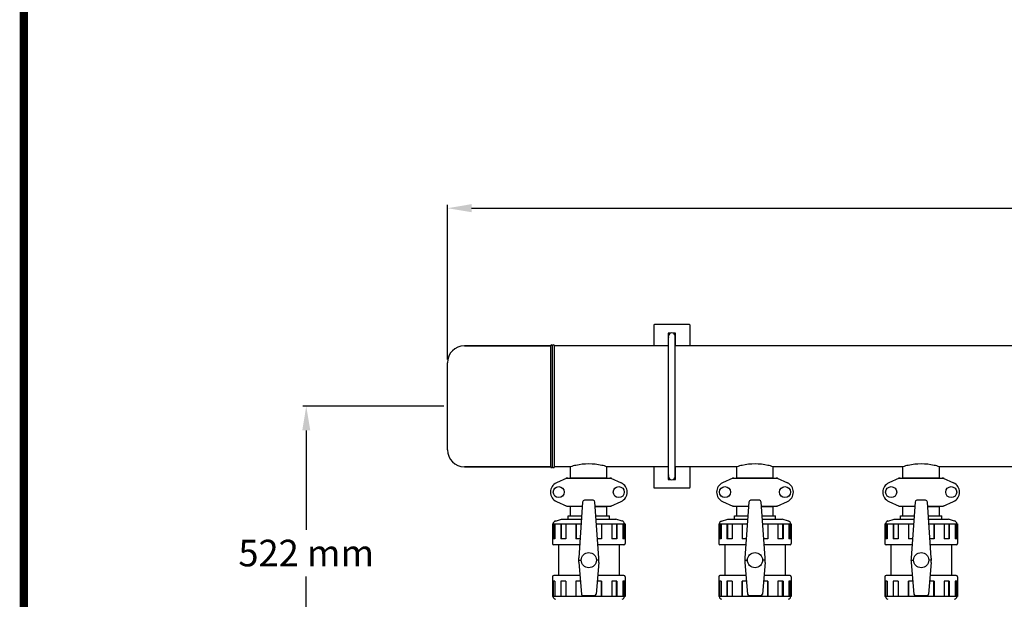
# Model space of a CAD drawing. Units: millimetres. Extents: x 14168 to 19491, y 8225 to 15589.
# Drawn here: x 14168 to 15797, y 10948 to 11907 of the extents above; entities that cross this region are included whole.
import ezdxf

# ---------------------------------------------------------------- set-up
doc = ezdxf.new("R2010")
doc.units = ezdxf.units.MM
doc.layers.add('COTAS', color=7, linetype='Continuous')
doc.layers.add('Formato', color=7, linetype='Continuous')
doc.styles.add('ARIAL', font='arial.ttf')
doc.dimstyles.new('Diseño_PlanosFabricacion', dxfattribs={"dimscale": 0.8, "dimtxt": 55, "dimasz": 50, "dimexe": 7, "dimexo": 7, "dimgap": 20, "dimtad": 1, "dimtih": 1, "dimtoh": 1, "dimdec": 0, "dimzin": 1, "dimdsep": 46, "dimtxsty": 'ARIAL', "dimcen": 15, "dimadec": 0, "dimazin": 0, "dimtp": 0.05, "dimtm": 0.05, "dimtfac": 1, "dimtdec": 0, "dimtofl": 0, "dimtmove": 0, "dimatfit": 3, "dimfxl": 0, "dimtolj": 1, "dimarcsym": 0})

# ---------------------------------------------------------------- blocks, each defined once
blk = doc.blocks.new('*D2')
at = {"layer": 'COTAS', "color": 0, "lineweight": -2}
for p, q in [((14875.9, 11345.1), (14875.9, 11600.9)), ((17268.9, 10823.6), (17268.9, 11600.9)), ((14915.9, 11595.3), (17228.9, 11595.3))]:
    blk.add_line(p, q, dxfattribs=at)
at = {"layer": 'COTAS', "color": 0}
for points in [[(14915.9, 11602), (14915.9, 11588.7), (14875.9, 11595.3)], [(17228.9, 11602), (17228.9, 11588.7), (17268.9, 11595.3)]]:
    blk.add_solid(points, dxfattribs=at)
at = {"layer": 'Defpoints', "color": 0}
for p in [(17268.9, 11595.3), (14875.9, 11339.5), (17268.9, 10818)]:
    blk.add_point(p, dxfattribs=at)
at = {"layer": 'COTAS', "color": 0, "insert": (16072.4, 11633.8), "char_height": 44, "attachment_point": 5, "style": 'ARIAL'}
blk.add_mtext('\\A1;2393 mm', dxfattribs=at)
blk = doc.blocks.new('*D4')
at = {"layer": 'COTAS', "color": 0, "lineweight": -2}
for p, q in [((14870.3, 11267.7), (14636.8, 11267.7)), ((14642.4, 11227.7), (14642.4, 11063.4)), ((14642.4, 10786.2), (14642.4, 10986.4)), ((14894.3, 10746.2), (14636.8, 10746.2))]:
    blk.add_line(p, q, dxfattribs=at)
at = {"layer": 'COTAS', "color": 0}
for points in [[(14635.8, 11227.7), (14649.1, 11227.7), (14642.4, 11267.7)], [(14635.8, 10786.2), (14649.1, 10786.2), (14642.4, 10746.2)]]:
    blk.add_solid(points, dxfattribs=at)
at = {"layer": 'Defpoints', "color": 0}
for p in [(14875.9, 11267.7), (14642.4, 10746.2), (14899.9, 10746.2)]:
    blk.add_point(p, dxfattribs=at)
at = {"layer": 'COTAS', "color": 0, "insert": (14642.4, 11024.9), "char_height": 44, "attachment_point": 5, "style": 'ARIAL'}
blk.add_mtext('\\A1;522 mm', dxfattribs=at)
blk = doc.blocks.new('*D1')
at = {"layer": 'COTAS', "color": 0, "lineweight": -2}
for p, q in [((17218.5, 11437.7), (17532.8, 11437.7)), ((17527.2, 11397.7), (17527.2, 11018.6)), ((17527.2, 10584.2), (17527.2, 10941.6)), ((15127.7, 10544.2), (17532.8, 10544.2))]:
    blk.add_line(p, q, dxfattribs=at)
at = {"layer": 'COTAS', "color": 0}
for points in [[(17520.6, 11397.7), (17533.9, 11397.7), (17527.2, 11437.7)], [(17520.6, 10584.2), (17533.9, 10584.2), (17527.2, 10544.2)]]:
    blk.add_solid(points, dxfattribs=at)
at = {"layer": 'Defpoints', "color": 0}
for p in [(17212.9, 11437.7), (15122.1, 10544.2), (17527.2, 10544.2)]:
    blk.add_point(p, dxfattribs=at)
at = {"layer": 'COTAS', "color": 0, "insert": (17527.2, 10980.1), "char_height": 44, "attachment_point": 5, "style": 'ARIAL'}
blk.add_mtext('\\A1;893 mm', dxfattribs=at)
blk = doc.blocks.new('*D7')
at = {"layer": 'COTAS', "color": 0, "lineweight": -2}
for p, q in [((17244.9, 11128.1), (17244.9, 10333.8)), ((14899.9, 10606.6), (14899.9, 10333.8)), ((14939.9, 10339.4), (17204.9, 10339.4))]:
    blk.add_line(p, q, dxfattribs=at)
at = {"layer": 'COTAS', "color": 0}
for points in [[(14939.9, 10346.1), (14939.9, 10332.7), (14899.9, 10339.4)], [(17204.9, 10346.1), (17204.9, 10332.7), (17244.9, 10339.4)]]:
    blk.add_solid(points, dxfattribs=at)
at = {"layer": 'Defpoints', "color": 0}
for p in [(17244.9, 11133.7), (14899.9, 10612.2), (17244.9, 10339.4)]:
    blk.add_point(p, dxfattribs=at)
at = {"layer": 'COTAS', "color": 0, "insert": (16072.4, 10377.9), "char_height": 44, "attachment_point": 5, "style": 'ARIAL'}
blk.add_mtext('\\A1;2345 mm', dxfattribs=at)

msp = doc.modelspace()

# ---------------------------------------------------------------- linework, layer by layer
at = {"color": 7, "linetype": 'Continuous'}
for p, q in [((15217.4, 11401.7), (15217.4, 11367.7)), ((15276.4, 11402.7), (15218.4, 11402.7)), ((15241.4, 11388.7), (15241.4, 11367.7)), ((15241.4, 11387.7), (15243.1, 11388.7)), ((15245.1, 11388.7), (15241.4, 11388.7)), ((15253.4, 11388.7), (15249.7, 11388.7)), ((15251.7, 11388.7), (15253.4, 11387.7)), ((15253.4, 11367.7), (15253.4, 11388.7)), ((15277.4, 11367.7), (15277.4, 11401.7)), ((15241.4, 11384.2), (15241.9, 11384.2)), ((15241.4, 11383.7), (15241.8, 11383.7)), ((15241.8, 11379.4), (15241.4, 11379.6)), ((15241.8, 11151.7), (15241.8, 11383.7)), ((15252.9, 11151.7), (15252.9, 11383.7)), ((15253.4, 11379.6), (15252.9, 11379.4)), ((15046.9, 11367.7), (14904.1, 11367.7)), ((14904.1, 11367.7), (15046.9, 11367.7)), ((15046.9, 11167.7), (15046.9, 11367.7)), ((15049.9, 11167.7), (15049.9, 11367.7)), ((15052.9, 11167.7), (15052.9, 11367.7)), ((15241.8, 11367.7), (15052.9, 11367.7)), ((16052.4, 11367.7), (15252.9, 11367.7)), ((14875.9, 11195.9), (14875.9, 11339.5)), ((15046.9, 11167.7), (14904.1, 11167.7)), ((14904.1, 11167.7), (15046.9, 11167.7)), ((15079.7, 11167.7), (15052.9, 11167.7)), ((15079.7, 11167.7), (15052.9, 11167.7)), ((15079.7, 11149.5), (15079.7, 11167.7)), ((15079.7, 11149.5), (15079.7, 11167.7)), ((15140, 11149.5), (15140, 11167.7)), ((15140, 11149.5), (15140, 11167.7)), ((15241.8, 11167.7), (15140, 11167.7)), ((15217.4, 11167.7), (15217.4, 11133.7)), ((15241.4, 11167.7), (15241.4, 11146.7)), ((15354.7, 11167.7), (15252.9, 11167.7)), ((15253.4, 11146.7), (15253.4, 11167.7)), ((15277.4, 11133.7), (15277.4, 11167.7)), ((15354.7, 11149.5), (15354.7, 11167.7)), ((15354.7, 11149.5), (15354.7, 11167.7)), ((15415, 11149.5), (15415, 11167.7)), ((15415, 11149.5), (15415, 11167.7)), ((15629.7, 11167.7), (15415, 11167.7)), ((15629.7, 11149.5), (15629.7, 11167.7)), ((15629.7, 11149.5), (15629.7, 11167.7)), ((15690, 11149.5), (15690, 11167.7)), ((15690, 11149.5), (15690, 11167.7)), ((15904.7, 11167.7), (15690, 11167.7)), ((15073.3, 11148.9), (15056.3, 11141.1)), ((15073.6, 11148.9), (15146.2, 11148.9)), ((15079.7, 11149.5), (15140, 11149.5)), ((15081.3, 11148.9), (15081.3, 11149.5)), ((15138.4, 11148.9), (15138.4, 11149.5)), ((15146.5, 11148.9), (15163.5, 11141.1)), ((15241.4, 11155.7), (15241.8, 11156)), ((15241.4, 11152.2), (15241.8, 11152.2)), ((15241.4, 11151.7), (15241.8, 11151.7)), ((15243.1, 11146.7), (15241.4, 11147.6)), ((15241.4, 11146.7), (15245.1, 11146.7)), ((15249.7, 11146.7), (15253.4, 11146.7)), ((15253.4, 11147.6), (15251.7, 11146.7)), ((15252.9, 11156), (15253.4, 11155.7)), ((15348.3, 11148.9), (15331.3, 11141.1)), ((15348.6, 11148.9), (15421.2, 11148.9)), ((15354.7, 11149.5), (15415, 11149.5)), ((15356.3, 11148.9), (15356.3, 11149.5)), ((15413.4, 11148.9), (15413.4, 11149.5)), ((15421.5, 11148.9), (15438.5, 11141.1)), ((15623.3, 11148.9), (15606.3, 11141.1)), ((15623.6, 11148.9), (15696.2, 11148.9)), ((15629.7, 11149.5), (15690, 11149.5)), ((15631.3, 11148.9), (15631.3, 11149.5)), ((15688.4, 11148.9), (15688.4, 11149.5)), ((15696.5, 11148.9), (15713.5, 11141.1)), ((15218.4, 11132.7), (15276.4, 11132.7)), ((15117.1, 11112.2), (15102.7, 11112.2)), ((15392.1, 11112.2), (15377.7, 11112.2)), ((15667.1, 11112.2), (15652.7, 11112.2)), ((15056.3, 11110.2), (15073.3, 11102.5)), ((15073.6, 11102.4), (15099.2, 11102.4)), ((15079.7, 11086.7), (15079.7, 11101.8)), ((15099.1, 11101.8), (15079.7, 11101.8)), ((15081.3, 11101.8), (15081.3, 11102.4)), ((15099.7, 11109.2), (15093.2, 11017.1)), ((15126.6, 11017.1), (15120.1, 11109.2)), ((15120.6, 11102.4), (15146.2, 11102.4)), ((15120.6, 11101.8), (15140, 11101.8)), ((15138.5, 11101.8), (15138.5, 11102.4)), ((15140, 11086.7), (15140, 11101.8)), ((15146.5, 11102.5), (15163.5, 11110.2)), ((15331.3, 11110.2), (15348.3, 11102.5)), ((15348.6, 11102.4), (15374.2, 11102.4)), ((15354.7, 11086.7), (15354.7, 11101.8)), ((15374.1, 11101.8), (15354.7, 11101.8)), ((15356.3, 11101.8), (15356.3, 11102.4)), ((15374.7, 11109.2), (15368.2, 11017.1)), ((15401.6, 11017.1), (15395.1, 11109.2)), ((15395.6, 11102.4), (15421.2, 11102.4)), ((15395.6, 11101.8), (15415, 11101.8)), ((15413.5, 11101.8), (15413.5, 11102.4)), ((15415, 11086.7), (15415, 11101.8)), ((15421.5, 11102.5), (15438.5, 11110.2)), ((15606.3, 11110.2), (15623.3, 11102.5)), ((15623.6, 11102.4), (15649.2, 11102.4)), ((15629.7, 11086.7), (15629.7, 11101.8)), ((15649.1, 11101.8), (15629.7, 11101.8)), ((15631.3, 11101.8), (15631.3, 11102.4)), ((15649.7, 11109.2), (15643.2, 11017.1)), ((15676.6, 11017.1), (15670.1, 11109.2)), ((15670.6, 11102.4), (15696.2, 11102.4)), ((15670.6, 11101.8), (15690, 11101.8)), ((15688.5, 11101.8), (15688.5, 11102.4)), ((15690, 11086.7), (15690, 11101.8)), ((15696.5, 11102.5), (15713.5, 11110.2)), ((15054.6, 11077.9), (15064.9, 11080.7)), ((15064.9, 11080.7), (15097.7, 11080.7)), ((15075.9, 11080.7), (15075.9, 11086.7)), ((15075.9, 11080.7), (15075.9, 11086.7)), ((15075.9, 11086.7), (15098.1, 11086.7)), ((15121.7, 11086.7), (15143.9, 11086.7)), ((15122.1, 11080.7), (15154.9, 11080.7)), ((15143.9, 11080.7), (15143.9, 11086.7)), ((15143.9, 11080.7), (15143.9, 11086.7)), ((15165.2, 11077.9), (15154.9, 11080.7)), ((15329.6, 11077.9), (15339.9, 11080.7)), ((15339.9, 11080.7), (15372.7, 11080.7)), ((15350.9, 11080.7), (15350.9, 11086.7)), ((15350.9, 11080.7), (15350.9, 11086.7)), ((15350.9, 11086.7), (15373.1, 11086.7)), ((15396.7, 11086.7), (15418.9, 11086.7)), ((15397.1, 11080.7), (15429.9, 11080.7)), ((15418.9, 11080.7), (15418.9, 11086.7)), ((15418.9, 11080.7), (15418.9, 11086.7)), ((15440.2, 11077.9), (15429.9, 11080.7)), ((15604.6, 11077.9), (15614.9, 11080.7)), ((15614.9, 11080.7), (15647.7, 11080.7)), ((15625.9, 11080.7), (15625.9, 11086.7)), ((15625.9, 11080.7), (15625.9, 11086.7)), ((15625.9, 11086.7), (15648.1, 11086.7)), ((15671.7, 11086.7), (15693.9, 11086.7)), ((15672.1, 11080.7), (15704.9, 11080.7)), ((15693.9, 11080.7), (15693.9, 11086.7)), ((15693.9, 11080.7), (15693.9, 11086.7)), ((15715.2, 11077.9), (15704.9, 11080.7)), ((15049.9, 11073.2), (15049.9, 11040.7)), ((15049.9, 11073.2), (15097.1, 11073.2)), ((15050.7, 11073.2), (15050.7, 11048.2)), ((15051.6, 11073.2), (15051.6, 11048.2)), ((15053.8, 11073.2), (15053.8, 11048.2)), ((15063.4, 11073.2), (15063.4, 11048.2)), ((15064.2, 11073.2), (15064.2, 11048.2)), ((15071.9, 11073.2), (15071.9, 11048.2)), ((15088.6, 11073.2), (15088.6, 11048.2)), ((15088.9, 11073.2), (15088.9, 11048.2)), ((15122.7, 11073.2), (15169.9, 11073.2)), ((15130.9, 11073.2), (15130.9, 11048.2)), ((15131.1, 11073.2), (15131.1, 11048.2)), ((15147.9, 11073.2), (15147.9, 11048.2)), ((15155.6, 11073.2), (15155.6, 11048.2)), ((15156.4, 11073.2), (15156.4, 11048.2)), ((15166, 11073.2), (15166, 11048.2)), ((15168.1, 11073.2), (15168.1, 11048.2)), ((15169.1, 11073.2), (15169.1, 11048.2)), ((15169.9, 11073.2), (15169.9, 11040.7)), ((15324.9, 11073.2), (15324.9, 11040.7)), ((15324.9, 11073.2), (15372.1, 11073.2)), ((15325.7, 11073.2), (15325.7, 11048.2)), ((15326.6, 11073.2), (15326.6, 11048.2)), ((15328.8, 11073.2), (15328.8, 11048.2)), ((15338.4, 11073.2), (15338.4, 11048.2)), ((15339.2, 11073.2), (15339.2, 11048.2)), ((15346.9, 11073.2), (15346.9, 11048.2)), ((15363.6, 11073.2), (15363.6, 11048.2)), ((15363.9, 11073.2), (15363.9, 11048.2)), ((15397.7, 11073.2), (15444.9, 11073.2)), ((15405.9, 11073.2), (15405.9, 11048.2)), ((15406.1, 11073.2), (15406.1, 11048.2)), ((15422.9, 11073.2), (15422.9, 11048.2)), ((15430.6, 11073.2), (15430.6, 11048.2)), ((15431.4, 11073.2), (15431.4, 11048.2)), ((15441, 11073.2), (15441, 11048.2)), ((15443.1, 11073.2), (15443.1, 11048.2)), ((15444.1, 11073.2), (15444.1, 11048.2)), ((15444.9, 11073.2), (15444.9, 11040.7)), ((15599.9, 11073.2), (15599.9, 11040.7)), ((15599.9, 11073.2), (15647.1, 11073.2)), ((15600.7, 11073.2), (15600.7, 11048.2)), ((15601.6, 11073.2), (15601.6, 11048.2)), ((15603.8, 11073.2), (15603.8, 11048.2)), ((15613.4, 11073.2), (15613.4, 11048.2)), ((15614.2, 11073.2), (15614.2, 11048.2)), ((15621.9, 11073.2), (15621.9, 11048.2)), ((15638.6, 11073.2), (15638.6, 11048.2)), ((15638.9, 11073.2), (15638.9, 11048.2)), ((15672.7, 11073.2), (15719.9, 11073.2)), ((15680.9, 11073.2), (15680.9, 11048.2)), ((15681.1, 11073.2), (15681.1, 11048.2)), ((15697.9, 11073.2), (15697.9, 11048.2)), ((15705.6, 11073.2), (15705.6, 11048.2)), ((15706.4, 11073.2), (15706.4, 11048.2)), ((15716, 11073.2), (15716, 11048.2)), ((15718.1, 11073.2), (15718.1, 11048.2)), ((15719.1, 11073.2), (15719.1, 11048.2)), ((15719.9, 11073.2), (15719.9, 11040.7)), ((15053.8, 11048.2), (15050.7, 11048.2)), ((15071.9, 11048.2), (15063.4, 11048.2)), ((15095.4, 11048.2), (15088.6, 11048.2)), ((15131.1, 11048.2), (15124.4, 11048.2)), ((15156.4, 11048.2), (15147.9, 11048.2)), ((15169.1, 11048.2), (15166, 11048.2)), ((15328.8, 11048.2), (15325.7, 11048.2)), ((15346.9, 11048.2), (15338.4, 11048.2)), ((15370.4, 11048.2), (15363.6, 11048.2)), ((15406.1, 11048.2), (15399.4, 11048.2)), ((15431.4, 11048.2), (15422.9, 11048.2)), ((15444.1, 11048.2), (15441, 11048.2)), ((15603.8, 11048.2), (15600.7, 11048.2)), ((15621.9, 11048.2), (15613.4, 11048.2)), ((15645.4, 11048.2), (15638.6, 11048.2)), ((15681.1, 11048.2), (15674.4, 11048.2)), ((15706.4, 11048.2), (15697.9, 11048.2)), ((15719.1, 11048.2), (15716, 11048.2)), ((15094.7, 11038.7), (15051.9, 11038.7)), ((15059.9, 11038.7), (15059.9, 10987.7)), ((15059.9, 11038.7), (15059.9, 10987.7)), ((15167.9, 11038.7), (15125.1, 11038.7)), ((15159.9, 11038.7), (15159.9, 10987.7)), ((15159.9, 11038.7), (15159.9, 10987.7)), ((15369.7, 11038.7), (15326.9, 11038.7)), ((15334.9, 11038.7), (15334.9, 10987.7)), ((15334.9, 11038.7), (15334.9, 10987.7)), ((15442.9, 11038.7), (15400.1, 11038.7)), ((15434.9, 11038.7), (15434.9, 10987.7)), ((15434.9, 11038.7), (15434.9, 10987.7)), ((15644.7, 11038.7), (15601.9, 11038.7)), ((15609.9, 11038.7), (15609.9, 10987.7)), ((15609.9, 11038.7), (15609.9, 10987.7)), ((15717.9, 11038.7), (15675.1, 11038.7)), ((15709.9, 11038.7), (15709.9, 10987.7)), ((15709.9, 11038.7), (15709.9, 10987.7)), ((15097.4, 11013.2), (15096, 11013.2)), ((15123.7, 11013.2), (15122.4, 11013.2)), ((15372.4, 11013.2), (15371, 11013.2)), ((15398.7, 11013.2), (15397.4, 11013.2)), ((15647.4, 11013.2), (15646, 11013.2)), ((15673.7, 11013.2), (15672.4, 11013.2)), ((15093.2, 11009.3), (15097.6, 10957.1)), ((15126.6, 11009.3), (15122.1, 10957.1)), ((15368.2, 11009.3), (15372.6, 10957.1)), ((15401.6, 11009.3), (15397.1, 10957.1)), ((15643.2, 11009.3), (15647.6, 10957.1)), ((15676.6, 11009.3), (15672.1, 10957.1)), ((15049.9, 10985.7), (15049.9, 10953.2)), ((15095.1, 10987.7), (15051.9, 10987.7)), ((15167.9, 10987.7), (15124.7, 10987.7)), ((15169.9, 10985.7), (15169.9, 10953.2)), ((15324.9, 10985.7), (15324.9, 10953.2)), ((15370.1, 10987.7), (15326.9, 10987.7)), ((15442.9, 10987.7), (15399.7, 10987.7)), ((15444.9, 10985.7), (15444.9, 10953.2)), ((15599.9, 10985.7), (15599.9, 10953.2)), ((15645.1, 10987.7), (15601.9, 10987.7)), ((15717.9, 10987.7), (15674.7, 10987.7)), ((15719.9, 10985.7), (15719.9, 10953.2)), ((15050.7, 10978.2), (15050.7, 10953.2)), ((15053.8, 10978.2), (15050.7, 10978.2)), ((15051.6, 10953.2), (15051.6, 10978.2)), ((15053.8, 10978.2), (15053.8, 10953.2)), ((15063.4, 10978.2), (15063.4, 10953.2)), ((15071.9, 10978.2), (15063.4, 10978.2)), ((15064.2, 10953.2), (15064.2, 10978.2)), ((15071.9, 10978.2), (15071.9, 10953.2)), ((15088.6, 10978.2), (15088.6, 10953.2)), ((15095.9, 10978.2), (15088.6, 10978.2)), ((15088.9, 10953.2), (15088.9, 10978.2)), ((15131.1, 10978.2), (15123.9, 10978.2)), ((15130.9, 10953.2), (15130.9, 10978.2)), ((15131.1, 10978.2), (15131.1, 10953.2)), ((15147.9, 10978.2), (15147.9, 10953.2)), ((15156.4, 10978.2), (15147.9, 10978.2)), ((15155.6, 10953.2), (15155.6, 10978.2)), ((15156.4, 10978.2), (15156.4, 10953.2)), ((15166, 10978.2), (15166, 10953.2)), ((15169.1, 10978.2), (15166, 10978.2)), ((15168.1, 10953.2), (15168.1, 10978.2)), ((15169.1, 10978.2), (15169.1, 10953.2)), ((15325.7, 10978.2), (15325.7, 10953.2)), ((15328.8, 10978.2), (15325.7, 10978.2)), ((15326.6, 10953.2), (15326.6, 10978.2)), ((15328.8, 10978.2), (15328.8, 10953.2)), ((15338.4, 10978.2), (15338.4, 10953.2)), ((15346.9, 10978.2), (15338.4, 10978.2)), ((15339.2, 10953.2), (15339.2, 10978.2)), ((15346.9, 10978.2), (15346.9, 10953.2)), ((15363.6, 10978.2), (15363.6, 10953.2)), ((15370.9, 10978.2), (15363.6, 10978.2)), ((15363.9, 10953.2), (15363.9, 10978.2)), ((15406.1, 10978.2), (15398.9, 10978.2)), ((15405.9, 10953.2), (15405.9, 10978.2)), ((15406.1, 10978.2), (15406.1, 10953.2)), ((15422.9, 10978.2), (15422.9, 10953.2)), ((15431.4, 10978.2), (15422.9, 10978.2)), ((15430.6, 10953.2), (15430.6, 10978.2)), ((15431.4, 10978.2), (15431.4, 10953.2)), ((15441, 10978.2), (15441, 10953.2)), ((15444.1, 10978.2), (15441, 10978.2)), ((15443.1, 10953.2), (15443.1, 10978.2)), ((15444.1, 10978.2), (15444.1, 10953.2)), ((15600.7, 10978.2), (15600.7, 10953.2)), ((15603.8, 10978.2), (15600.7, 10978.2)), ((15601.6, 10953.2), (15601.6, 10978.2)), ((15603.8, 10978.2), (15603.8, 10953.2)), ((15613.4, 10978.2), (15613.4, 10953.2)), ((15621.9, 10978.2), (15613.4, 10978.2)), ((15614.2, 10953.2), (15614.2, 10978.2)), ((15621.9, 10978.2), (15621.9, 10953.2)), ((15638.6, 10978.2), (15638.6, 10953.2)), ((15645.9, 10978.2), (15638.6, 10978.2)), ((15638.9, 10953.2), (15638.9, 10978.2)), ((15681.1, 10978.2), (15673.9, 10978.2)), ((15680.9, 10953.2), (15680.9, 10978.2)), ((15681.1, 10978.2), (15681.1, 10953.2)), ((15697.9, 10978.2), (15697.9, 10953.2)), ((15706.4, 10978.2), (15697.9, 10978.2)), ((15705.6, 10953.2), (15705.6, 10978.2)), ((15706.4, 10978.2), (15706.4, 10953.2)), ((15716, 10978.2), (15716, 10953.2)), ((15719.1, 10978.2), (15716, 10978.2)), ((15718.1, 10953.2), (15718.1, 10978.2)), ((15719.1, 10978.2), (15719.1, 10953.2)), ((15169.9, 10953.2), (15049.9, 10953.2)), ((15100.2, 10954.2), (15100.2, 10953.2)), ((15119.1, 10954.2), (15100.7, 10954.2)), ((15119.6, 10954.2), (15119.6, 10953.2)), ((15444.9, 10953.2), (15324.9, 10953.2)), ((15375.2, 10954.2), (15375.2, 10953.2)), ((15394.1, 10954.2), (15375.7, 10954.2)), ((15394.6, 10954.2), (15394.6, 10953.2)), ((15719.9, 10953.2), (15599.9, 10953.2)), ((15650.2, 10954.2), (15650.2, 10953.2)), ((15669.1, 10954.2), (15650.7, 10954.2)), ((15669.6, 10954.2), (15669.6, 10953.2))]:
    msp.add_line(p, q, dxfattribs=at)
for centre, radius in [((15060.2, 11125.7), 9.12), ((15159.5, 11125.7), 9.12), ((15335.2, 11125.7), 9.12), ((15434.5, 11125.7), 9.12), ((15610.2, 11125.7), 9.12), ((15709.5, 11125.7), 9.12), ((15109.9, 11013.2), 12.5), ((15384.9, 11013.2), 12.5), ((15659.9, 11013.2), 12.5)]:
    msp.add_circle(centre, radius, dxfattribs=at)
for centre, radius, start, end in [((15218.4, 11401.7), 1, 90, 180), ((15247.4, 11383.7), 6.05, 124.2013, 172.9688), ((15247.4, 11383.7), 5.55, 0, 180), ((15247.4, 11383.7), 6.05, 8.9723, 55.7552), ((15276.4, 11401.7), 1, 0, 90), ((15247.4, 11383.7), 6.05, 187.0409, 203.3802), ((15247.4, 11383.7), 6.05, 336.6201, 352.7509), ((15247.4, 11383.7), 6.05, 7.1982, 8.9723), ((14904.1, 11339.5), 28.2, 90, 180), ((15048.4, 11367.7), 1.5, 0, 180), ((15051.4, 11367.7), 1.5, 0, 180), ((14904.1, 11195.9), 28.2, 180, 270), ((15048.4, 11167.7), 1.5, 180, 0), ((15051.4, 11167.7), 1.5, 180, 0), ((15075, 11141.4), 7.57, 101.121, 114.5176), ((15075, 11141.4), 7.57, 90.0046, 101.0597), ((15144.8, 11141.4), 7.57, 76.5915, 89.988), ((15144.8, 11141.4), 7.51, 73.6414, 76.5553), ((15144.7, 11141.4), 7.57, 65.4729, 73.6291), ((15247.4, 11151.7), 6.05, 156.6074, 172.9687), ((15247.4, 11151.7), 6.05, 187.0408, 235.7976), ((15247.4, 11151.7), 5.55, 180, 0), ((15247.4, 11151.7), 6.05, 304.2596, 352.7509), ((15247.4, 11151.7), 6.05, 8.9723, 23.3936), ((15247.4, 11151.7), 6.05, 7.1982, 8.9723), ((15350, 11141.4), 7.57, 101.121, 114.5176), ((15350, 11141.4), 7.57, 90.0046, 101.0597), ((15419.8, 11141.4), 7.57, 76.5915, 89.988), ((15419.8, 11141.4), 7.51, 73.6414, 76.5553), ((15419.7, 11141.4), 7.57, 65.4729, 73.6291), ((15625, 11141.4), 7.57, 101.121, 114.5176), ((15625, 11141.4), 7.57, 90.0046, 101.0597), ((15694.8, 11141.4), 7.57, 76.5915, 89.988), ((15694.8, 11141.4), 7.51, 73.6414, 76.5553), ((15694.7, 11141.4), 7.57, 65.4729, 73.6291), ((15063.4, 11125.7), 17, 114.5295, 245.4705), ((15156.4, 11125.7), 17, 294.5295, 65.4705), ((15218.4, 11133.7), 1, 180, 270), ((15276.4, 11133.7), 1, 270, 0), ((15338.4, 11125.7), 17, 114.5295, 245.4705), ((15431.4, 11125.7), 17, 294.5295, 65.4705), ((15613.4, 11125.7), 17, 114.5295, 245.4705), ((15706.4, 11125.7), 17, 294.5295, 65.4705), ((15075, 11110), 7.53, 245.4479, 270.0225), ((15144.8, 11110), 7.57, 270.0046, 281.0597), ((15144.7, 11110), 7.57, 281.121, 294.5176), ((15350, 11110), 7.53, 245.4479, 270.0225), ((15419.8, 11110), 7.57, 270.0046, 281.0597), ((15419.7, 11110), 7.57, 281.121, 294.5176), ((15625, 11110), 7.53, 245.4479, 270.0225), ((15694.8, 11110), 7.57, 270.0046, 281.0597), ((15694.7, 11110), 7.57, 281.121, 294.5176), ((15055.9, 11073.1), 5, 104.9314, 179.142), ((15163.9, 11073.1), 5, 0.858, 75.0686), ((15330.9, 11073.1), 5, 104.9314, 179.142), ((15438.9, 11073.1), 5, 0.858, 75.0686), ((15605.9, 11073.1), 5, 104.9314, 179.142), ((15713.9, 11073.1), 5, 0.858, 75.0686), ((15051.9, 11040.7), 2, 180, 270), ((15167.9, 11040.7), 2, 270, 0), ((15326.9, 11040.7), 2, 180, 270), ((15442.9, 11040.7), 2, 270, 0), ((15601.9, 11040.7), 2, 180, 270), ((15717.9, 11040.7), 2, 270, 0), ((15143, 11013.5), 50, 175.9553, 184.8444), ((15076.7, 11013.5), 50, 355.1556, 4.0447), ((15418, 11013.5), 50, 175.9553, 184.8444), ((15351.7, 11013.5), 50, 355.1556, 4.0447), ((15693, 11013.5), 50, 175.9553, 184.8444), ((15626.7, 11013.5), 50, 355.1556, 4.0447), ((15051.9, 10985.7), 2, 90, 180), ((15167.9, 10985.7), 2, 0, 90), ((15326.9, 10985.7), 2, 90, 180), ((15442.9, 10985.7), 2, 0, 90), ((15601.9, 10985.7), 2, 90, 180), ((15717.9, 10985.7), 2, 0, 90), ((15055.9, 10953.3), 5, 180.858, 255.0686), ((15163.9, 10953.3), 5, 284.9314, 359.142), ((15330.9, 10953.3), 5, 180.858, 255.0686), ((15438.9, 10953.3), 5, 284.9314, 359.142), ((15605.9, 10953.3), 5, 180.858, 255.0686), ((15713.9, 10953.3), 5, 284.9314, 359.142)]:
    msp.add_arc(centre, radius, start, end, dxfattribs=at)
for centre, major_axis, ratio, start_param, end_param in [((15102.7, 11109), (0.29, 3.17), 0.942803, 0.087494, 1.594321), ((15117.1, 11109), (-0.29, 3.17), 0.942803, -1.594321, -0.087494), ((15377.7, 11109), (0.29, 3.17), 0.942803, 0.087494, 1.594321), ((15392.1, 11109), (-0.29, 3.17), 0.942803, -1.594321, -0.087494), ((15652.7, 11109), (0.29, 3.17), 0.942803, 0.087494, 1.594321), ((15667.1, 11109), (-0.29, 3.17), 0.942803, -1.594321, -0.087494), ((15100.6, 10957.4), (-0.35, 3.16), 0.942595, 1.542701, 3.036884), ((15119.2, 10957.4), (0.35, 3.16), 0.942595, -3.036884, -1.542701), ((15375.6, 10957.4), (-0.35, 3.16), 0.942595, 1.542701, 3.036884), ((15394.2, 10957.4), (0.35, 3.16), 0.942595, -3.036884, -1.542701), ((15650.6, 10957.4), (-0.35, 3.16), 0.942595, 1.542701, 3.036884), ((15669.2, 10957.4), (0.35, 3.16), 0.942595, -3.036884, -1.542701)]:
    msp.add_ellipse(centre, major_axis=major_axis, ratio=ratio, start_param=start_param, end_param=end_param, dxfattribs=at)
for points, knots in [([(15140, 11167.7), (15137.1, 11168.6), (15127.3, 11171.1), (15109.9, 11173.2), (15092.5, 11171.1), (15082.7, 11168.6), (15079.7, 11167.7)], [0, 0, 0, 0, 0.149264, 0.499999, 0.850735, 1, 1, 1, 1]), ([(15415, 11167.7), (15412.1, 11168.6), (15402.3, 11171.1), (15384.9, 11173.2), (15367.5, 11171.1), (15357.7, 11168.6), (15354.7, 11167.7)], [0, 0, 0, 0, 0.149264, 0.499999, 0.850735, 1, 1, 1, 1]), ([(15690, 11167.7), (15687.1, 11168.6), (15677.3, 11171.1), (15659.9, 11173.2), (15642.5, 11171.1), (15632.7, 11168.6), (15629.7, 11167.7)], [0, 0, 0, 0, 0.149264, 0.499999, 0.850735, 1, 1, 1, 1]), ([(15093, 11013.2), (15093, 11013.2), (15093.4, 11013.2), (15093.6, 11013.2), (15094.2, 11013.2), (15094.9, 11013.2), (15095.7, 11013.2), (15096.1, 11013.2)], [0, 0, 0, 0, 0.075907, 0.168107, 0.292339, 0.616729, 1, 1, 1, 1]), ([(15126.7, 11013.2), (15126.8, 11013.2), (15126.6, 11013.2), (15126.5, 11013.2), (15126.2, 11013.2), (15125.7, 11013.2), (15124.8, 11013.2), (15124.1, 11013.2), (15123.7, 11013.2)], [0, 0, 0, 0, 0.019176, 0.075907, 0.168107, 0.292339, 0.616729, 1, 1, 1, 1]), ([(15368, 11013.2), (15368, 11013.2), (15368.4, 11013.2), (15368.6, 11013.2), (15369.2, 11013.2), (15369.9, 11013.2), (15370.7, 11013.2), (15371.1, 11013.2)], [0, 0, 0, 0, 0.075907, 0.168107, 0.292339, 0.616729, 1, 1, 1, 1]), ([(15401.7, 11013.2), (15401.8, 11013.2), (15401.6, 11013.2), (15401.5, 11013.2), (15401.2, 11013.2), (15400.7, 11013.2), (15399.8, 11013.2), (15399.1, 11013.2), (15398.7, 11013.2)], [0, 0, 0, 0, 0.019176, 0.075907, 0.168107, 0.292339, 0.616729, 1, 1, 1, 1]), ([(15643, 11013.2), (15643, 11013.2), (15643.4, 11013.2), (15643.6, 11013.2), (15644.2, 11013.2), (15644.9, 11013.2), (15645.7, 11013.2), (15646.1, 11013.2)], [0, 0, 0, 0, 0.075907, 0.168107, 0.292339, 0.616729, 1, 1, 1, 1]), ([(15676.7, 11013.2), (15676.8, 11013.2), (15676.6, 11013.2), (15676.5, 11013.2), (15676.2, 11013.2), (15675.7, 11013.2), (15674.8, 11013.2), (15674.1, 11013.2), (15673.7, 11013.2)], [0, 0, 0, 0, 0.019176, 0.075907, 0.168107, 0.292339, 0.616729, 1, 1, 1, 1])]:
    msp.add_open_spline(points, degree=3, knots=knots, dxfattribs=at)
for points in [[(15073.3, 11148.9), (15073.3, 11148.9), (15073.5, 11148.9), (15073.6, 11148.9)], [(15146.2, 11148.9), (15146.3, 11148.9), (15146.4, 11148.9), (15146.5, 11148.9)], [(15348.3, 11148.9), (15348.3, 11148.9), (15348.5, 11148.9), (15348.6, 11148.9)], [(15421.2, 11148.9), (15421.3, 11148.9), (15421.4, 11148.9), (15421.5, 11148.9)], [(15623.3, 11148.9), (15623.3, 11148.9), (15623.5, 11148.9), (15623.6, 11148.9)], [(15696.2, 11148.9), (15696.3, 11148.9), (15696.4, 11148.9), (15696.5, 11148.9)], [(15073.6, 11102.4), (15073.5, 11102.4), (15073.3, 11102.4), (15073.3, 11102.5)], [(15146.5, 11102.5), (15146.4, 11102.4), (15146.3, 11102.4), (15146.2, 11102.4)], [(15348.6, 11102.4), (15348.5, 11102.4), (15348.3, 11102.4), (15348.3, 11102.5)], [(15421.5, 11102.5), (15421.4, 11102.4), (15421.3, 11102.4), (15421.2, 11102.4)], [(15623.6, 11102.4), (15623.5, 11102.4), (15623.3, 11102.4), (15623.3, 11102.5)], [(15696.5, 11102.5), (15696.4, 11102.4), (15696.3, 11102.4), (15696.2, 11102.4)]]:
    msp.add_open_spline(points, degree=3, dxfattribs=at)
at = {"layer": 'Formato', "const_width": 13.6}
msp.add_lwpolyline([(14175.1, 8231.7), (19483.9, 8231.7), (19483.9, 15582.5), (14175.1, 15582.5)], close=True, dxfattribs=at)

# ---------------------------------------------------------------- dimensions: what is measured, and where the dimension line sits
at = {"layer": 'COTAS'}
dim = msp.add_linear_dim(base=(17268.9, 11595.3), p1=(14875.9, 11339.5), p2=(17268.9, 10818), dimstyle='Diseño_PlanosFabricacion', override={"dimpost": ' mm'}, dxfattribs=at)
dim.commit()
dim.dimension.update_dxf_attribs({"geometry": '*D2', "text_midpoint": (16072.4, 11595.3), "dimtype": 160})
for base, p1, p2, override, picture, middle in [((17527.227, 10544.2262), (17212.8965, 11437.6762), (15122.0587, 10544.2262), {"dimpost": ' mm'}, '*D1', (17527.227, 10980.0873)), ((14642.4463605, 10746.1761616), (14875.896453, 11267.6761616), (14899.896453, 10746.1761616), {"dimrnd": 0.08, "dimpost": ' mm'}, '*D4', (14642.4463605, 11024.9141592))]:
    dim = msp.add_linear_dim(base=base, p1=p1, p2=p2, angle=90, dimstyle='Diseño_PlanosFabricacion', override=override, dxfattribs=at)
    dim.commit()
    dim.dimension.update_dxf_attribs({"geometry": picture, "text_midpoint": middle, "dimtype": 160})
dim = msp.add_linear_dim(base=(17244.9, 10339.4), p1=(14899.9, 10612.2), p2=(17244.9, 11133.7), dimstyle='Diseño_PlanosFabricacion', override={"dimpost": ' mm'}, dxfattribs=at)
dim.commit()
dim.dimension.update_dxf_attribs({"geometry": '*D7', "text_midpoint": (16072.4, 10377.9)})

doc.saveas('drawing.dxf')
